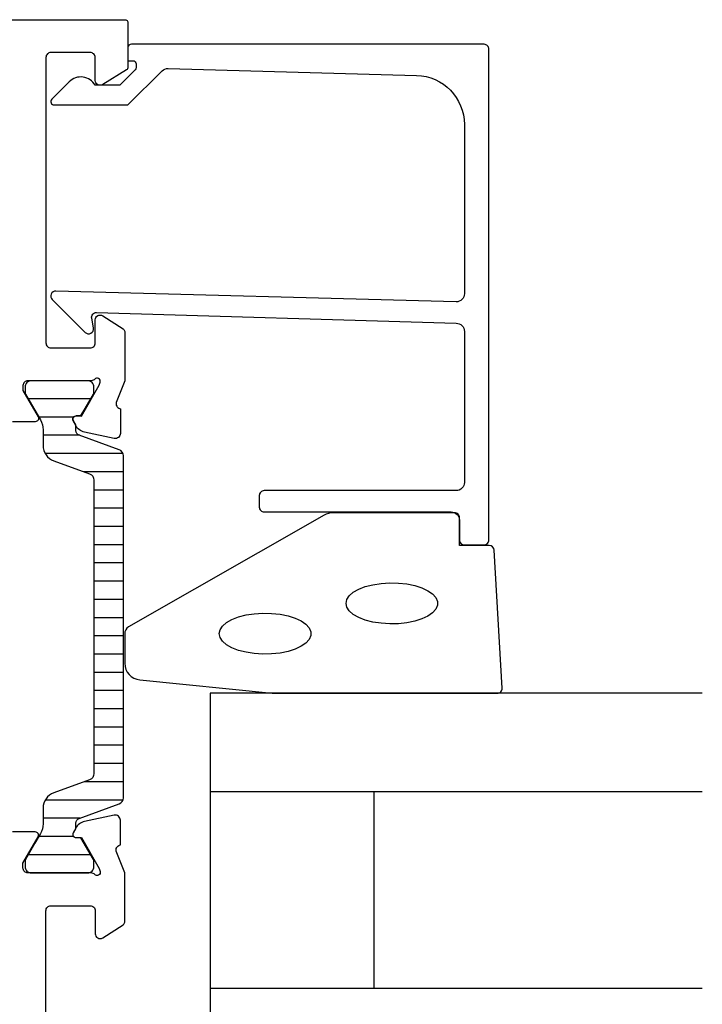
# Model space of a CAD drawing. Extents: x -35 to 214, y -8 to 94.
# Drawn here: x 172 to 214, y 28 to 88 of the extents above; entities that cross this region are included whole.
import ezdxf

# ---------------------------------------------------------------- set-up
doc = ezdxf.new("R2010")
doc.units = 0
doc.header["$LTSCALE"] = 2.5
doc.layers.get('0').update_dxf_attribs({"linetype": 'CONTINUOUS'})
for name, color, linetype in [('SAPA_FOGBAND', 2, 'CONTINUOUS'), ('SAPA_GLAS', 4, 'CONTINUOUS'), ('SAPA_ISOLATOR', 4, 'CONTINUOUS'), ('SAPA_PROFIL', 7, 'CONTINUOUS')]:
    doc.layers.add(name, color=color, linetype=linetype)

# ---------------------------------------------------------------- blocks, each defined once
blk = doc.blocks.new('*X150')
at = {"color": 0}
for p, q in [((176.73, 64.892), (172.922, 64.892)), ((175.697, 63.781), (173.564, 63.781)), ((176.056, 62.67), (173.826, 62.67)), ((178.696, 61.559), (173.957, 61.559)), ((178.721, 60.447), (176.315, 60.447)), ((178.721, 59.336), (176.921, 59.336)), ((178.721, 58.225), (176.921, 58.225)), ((178.721, 57.114), (176.921, 57.114)), ((178.721, 56.002), (176.921, 56.002)), ((178.721, 54.891), (176.921, 54.891)), ((178.721, 53.78), (176.921, 53.78)), ((178.721, 52.669), (176.921, 52.669)), ((178.721, 51.557), (176.921, 51.557)), ((178.721, 50.446), (176.921, 50.446)), ((178.721, 49.335), (176.921, 49.335)), ((178.721, 48.224), (176.921, 48.224)), ((178.721, 47.112), (176.921, 47.112)), ((178.721, 46.001), (176.921, 46.001)), ((178.721, 44.89), (176.921, 44.89)), ((178.721, 43.779), (176.921, 43.779)), ((178.721, 42.667), (176.921, 42.667)), ((178.721, 41.556), (176.325, 41.556)), ((178.698, 40.445), (173.959, 40.445)), ((176.066, 39.334), (173.826, 39.334)), ((175.694, 38.222), (173.566, 38.222)), ((176.727, 37.111), (172.925, 37.111))]:
    blk.add_line(p, q, dxfattribs=at)

msp = doc.modelspace()

# ---------------------------------------------------------------- linework, layer by layer
at = {"layer": 'SAPA_FOGBAND'}
msp.add_lwpolyline([(187.82, 46.95), (201.5, 46.95, 0.427966), (201.8, 47.264), (201.313, 55.664, 0.400593), (201.014, 55.95), (199.2, 55.95), (199.2, 57.65, 0.414214), (198.9, 57.95), (191.481, 57.95, 0.137934), (190.96, 57.803), (179.039, 50.996, 0.261347), (178.8, 50.569), (178.8, 48.775, 0.391519), (179.722, 47.778), (187.781, 46.952, 0.019528)], format="xyb", close=True, dxfattribs=at)
for points in [[(192.286, 52.43), (192.337, 52.666), (192.487, 52.894), (192.73, 53.105), (193.059, 53.292), (193.46, 53.448), (193.92, 53.567), (194.422, 53.644), (194.948, 53.678), (195.479, 53.667), (195.996, 53.611), (196.479, 53.512), (196.912, 53.374), (197.279, 53.202), (197.566, 53.002), (197.763, 52.782), (197.864, 52.548), (197.864, 52.311), (197.763, 52.077), (197.566, 51.857), (197.279, 51.657), (196.912, 51.485), (196.479, 51.347), (195.996, 51.248), (195.479, 51.192), (194.948, 51.181), (194.422, 51.215), (193.92, 51.293), (193.46, 51.411), (193.059, 51.567), (192.73, 51.754), (192.487, 51.965), (192.337, 52.193)], [(184.562, 50.585), (184.612, 50.821), (184.762, 51.049), (185.005, 51.261), (185.334, 51.447), (185.735, 51.603), (186.196, 51.722), (186.698, 51.8), (187.224, 51.833), (187.755, 51.822), (188.271, 51.766), (188.754, 51.667), (189.187, 51.53), (189.554, 51.358), (189.841, 51.158), (190.039, 50.937), (190.139, 50.704), (190.139, 50.466), (190.039, 50.233), (189.841, 50.012), (189.554, 49.812), (189.187, 49.64), (188.754, 49.502), (188.271, 49.404), (187.755, 49.348), (187.224, 49.336), (186.698, 49.37), (186.196, 49.448), (185.735, 49.567), (185.334, 49.722), (185.005, 49.909), (184.762, 50.12), (184.612, 50.348)]]:
    msp.add_lwpolyline(points, close=True, dxfattribs=at)
at = {"layer": 'SAPA_GLAS'}
for p, q in [((214, 40.95), (184, 40.95)), ((194, 28.95), (194, 40.95)), ((214, 28.95), (184, 28.95))]:
    msp.add_line(p, q, dxfattribs=at)
msp.add_lwpolyline([(214, 46.95), (184, 46.95), (184, 22.95), (214, 22.95)], dxfattribs=at)
at = {"layer": 'SAPA_PROFIL'}
msp.add_lwpolyline([(82.999, 88), (178.799, 88, -0.414214), (178.999, 87.8), (178.999, 85.111, -0.259681), (178.905, 84.941), (177.457, 84.045, -0.587703), (176.999, 84.3), (176.999, 85.7, 0.414214), (176.699, 86), (174.299, 86, 0.414214), (173.999, 85.7), (173.999, 68.3, 0.414214), (174.299, 68), (176.699, 68, 0.414214), (176.999, 68.3), (176.999, 69.7, -0.592005), (177.46, 69.953), (178.707, 69.159, -0.256277), (178.799, 68.99), (178.799, 65.996), (178.289, 64.677, 0.414214), (178.489, 64.303), (178.537, 64.288), (178.537, 62.785, -0.476976), (178.166, 62.483), (176.352, 62.864, -0.221695), (175.812, 63.27), (175.659, 63.555, -0.57735), (175.842, 63.849), (176.164, 63.838), (177.249, 65.724), (177.307, 65.915, 0.762586), (176.976, 66.1, -0.213422), (176.753, 66), (172.9, 66, 0.414214), (172.6, 65.7), (172.6, 65.4), (173.524, 63.8, -0.57735), (173.351, 63.5), (171.965, 63.5, -0.267949)], format="xyb", dxfattribs=at)
msp.add_lwpolyline([(199, 70.803), (174.6, 71.459, 0.668179), (174.388, 70.946), (176.388, 68.946, 0.73323), (176.895, 69.211), (176.79, 69.806, -0.466308), (177.086, 70.159), (199, 69.503, -0.414214), (199.5, 69.003), (199.5, 59.8, -0.414214), (199, 59.3), (187.3, 59.3, 0.414214), (187, 59), (187, 58.3, 0.414214), (187.3, 58), (198.7, 58, -0.414214), (199.2, 57.5), (199.2, 56.3, 0.414214), (199.5, 56), (200.7, 56, 0.414214), (201, 56.3), (201, 86.2, 0.414214), (200.7, 86.5), (179.205, 86.5, 0.42092), (179, 86.3), (179, 85.5), (179.3, 85.5, -0.414214), (179.5, 85.3), (179.5, 85.083, -0.198867), (179.441, 84.941), (179, 84.5), (178.503, 84.003), (177, 84.003, 0.495607), (175.423, 84.217), (174.36, 83.155, 0.668179), (174.506, 82.803), (179, 82.803), (181.077, 84.88, -0.206123), (181.445, 85.026), (196.583, 84.607, -0.406121), (199.5, 81.608), (199.5, 71.303, -0.414214)], format="xyb", close=True, dxfattribs=at)
at = {"layer": 'SAPA_PROFIL', "color": 4}
msp.add_lwpolyline([(175.827, 39.038, -0.313702), (176.025, 39.319), (178.458, 40.204, 0.315299), (178.721, 40.58), (178.721, 51), (178.721, 61.42, 0.315299), (178.458, 61.796), (176.025, 62.681, -0.313898), (175.827, 62.962, -0.015792), (175.824, 63.314), (175.685, 63.554, -0.57735), (175.867, 63.869), (176.134, 63.869), (176.331, 64.2), (176.898, 65.183, 0.131652), (176.926, 65.288), (176.926, 65.6, 0.414214), (176.526, 66), (173.126, 66, 0.414214), (172.726, 65.6), (172.726, 65.288, 0.131652), (172.755, 65.183), (173.322, 64.2), (173.666, 63.605, -0.131652), (173.826, 63.005), (173.826, 62.053, 0.315299), (174.484, 61.114), (176.658, 60.323, -0.315299), (176.921, 59.947), (176.921, 51), (176.921, 42.053, -0.315299), (176.658, 41.677), (174.484, 40.886, 0.315299), (173.826, 39.947), (173.826, 38.995, -0.131652), (173.666, 38.395), (173.326, 37.807), (172.755, 36.817, 0.131652), (172.726, 36.712), (172.726, 36.4, 0.414214), (173.126, 36), (176.526, 36, 0.414214), (176.926, 36.4), (176.926, 36.712, 0.131652), (176.898, 36.817), (176.134, 38.131), (175.867, 38.131, -0.57735), (175.685, 38.446), (175.824, 38.686, -0.015792)], format="xyb", close=True, dxfattribs=at)
at = {"layer": 'SAPA_PROFIL', "linetype": 'CONTINUOUS'}
msp.add_lwpolyline([(173.999, 16.3), (173.999, 33.7, -0.414214), (174.299, 34), (176.699, 34, -0.414214), (176.999, 33.7), (176.999, 32.3, 0.592005), (177.46, 32.047), (178.707, 32.841, 0.256277), (178.799, 33.01), (178.799, 36.004), (178.289, 37.323, -0.414214), (178.489, 37.697), (178.537, 37.712), (178.537, 39.215, 0.476976), (178.166, 39.517), (176.352, 39.136, 0.221695), (175.812, 38.73), (175.659, 38.445, 0.57735), (175.842, 38.151), (176.164, 38.162), (177.249, 36.276), (177.307, 36.085, -0.762586), (176.976, 35.9, 0.213422), (176.753, 36), (172.9, 36, -0.414214), (172.6, 36.3), (172.6, 36.6), (173.524, 38.2, 0.57735), (173.351, 38.5), (171.965, 38.5, 0.267949)], format="xyb", dxfattribs=at)

# ---------------------------------------------------------------- block references
at = {"layer": 'SAPA_ISOLATOR', "linetype": 'CONTINUOUS'}
msp.add_blockref('*X150', (0, 0), dxfattribs=at)

doc.saveas('drawing.dxf')
